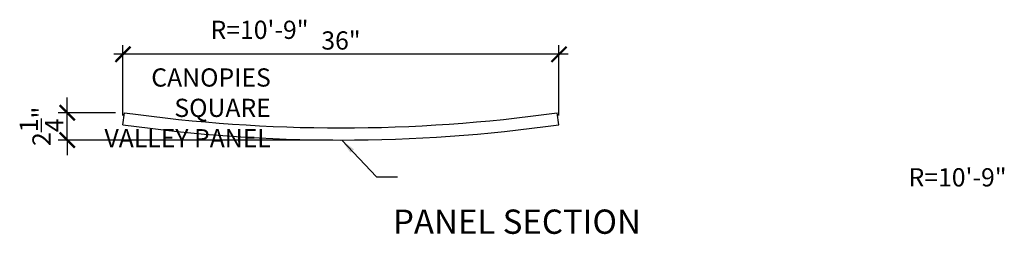
# Model space of a CAD drawing. Units: inches. Extents: x 1490 to 1791, y 48 to 229.
# Drawn here: x 1710 to 1791, y 173 to 191 of the extents above; entities that cross this region are included whole.
import ezdxf

# ---------------------------------------------------------------- set-up
doc = ezdxf.new("R2010")
doc.units = ezdxf.units.IN
doc.header["$MEASUREMENT"] = 0
doc.layers.get('0').update_dxf_attribs({"plot": 0})
doc.layers.add('DIMENSION', color=21, linetype='Continuous')
doc.layers.add('SUSP SECONDARY', color=3, linetype='Continuous')
doc.styles.add('A16', font='stylu.ttf', dxfattribs={"height": 1.5})
doc.styles.get("Standard").update_dxf_attribs({"font": 'arial.ttf'})
doc.dimstyles.get("Standard").update_dxf_attribs({"dimtxt": 0.18, "dimasz": 0.18, "dimexe": 0.18, "dimexo": 0.0625, "dimgap": 0.09, "dimtad": 0, "dimtih": 1, "dimtoh": 1, "dimdec": 4, "dimzin": 0, "dimdsep": 46, "dimtxsty": 'Standard', "dimcen": 0.09, "dimadec": 0, "dimazin": 0, "dimtfac": 1, "dimtdec": 4, "dimtofl": 0, "dimtmove": 0, "dimatfit": 3, "dimfxl": 0, "dimtolj": 1, "dimtzin": 0, "dimarcsym": 0})

# ---------------------------------------------------------------- blocks, each defined once
blk = doc.blocks.new('_ARCHTICK')
at = {"color": 0, "linetype": 'ByBlock', "const_width": 0.15}
blk.add_lwpolyline([(-0.5, -0.5), (0.5, 0.5)], dxfattribs=at)
blk = doc.blocks.new('*D7')
at = {"layer": 'Defpoints', "color": 0, "transparency": 16777216}
for p in [(1713.474, 182.993), (1718.208, 182.993), (1736.138, 180.741)]:
    blk.add_point(p, dxfattribs=at)
at = {"layer": 'DIMENSION', "color": 2, "lineweight": -2, "transparency": 16777216}
for p, q in [((1713.474, 182.993), (1713.474, 184.243)), ((1717.458, 182.993), (1712.724, 182.993)), ((1713.474, 180.741), (1713.474, 182.993)), ((1713.474, 180.741), (1713.474, 179.491))]:
    blk.add_line(p, q, dxfattribs=at)
at = {"layer": 'DIMENSION', "color": 2, "linetype": 'ByBlock', "lineweight": -2, "transparency": 16777216}
blk.add_line((1735.388, 180.741), (1712.724, 180.741), dxfattribs=at)
at = {"layer": 'DIMENSION', "color": 2, "lineweight": -2, "transparency": 16777216, "xscale": 1.25, "yscale": 1.25, "zscale": 1.25}
for p, rotation in [((1713.474, 182.993), 270), ((1713.474, 180.741), 90)]:
    blk.add_blockref('_ARCHTICK', p, dxfattribs=dict(at, rotation=rotation))
at = {"layer": 'DIMENSION', "color": 21, "transparency": 16777216, "insert": (1711.346, 181.867), "char_height": 1.5, "attachment_point": 5, "rotation": 90}
blk.add_mtext('\\A1;2{\\H1.000000x;\\S1/4;}"', dxfattribs=at)
blk = doc.blocks.new('*D8')
at = {"layer": 'Defpoints', "color": 0, "transparency": 16777216}
for p in [(1718.069, 187.798), (1718.069, 182.003), (1754.069, 182.003)]:
    blk.add_point(p, dxfattribs=at)
at = {"layer": 'DIMENSION', "color": 2, "lineweight": -2, "transparency": 16777216}
for p, q in [((1754.819, 187.798), (1717.319, 187.798)), ((1718.069, 182.753), (1718.069, 188.548))]:
    blk.add_line(p, q, dxfattribs=at)
at = {"layer": 'DIMENSION', "color": 2, "linetype": 'ByBlock', "lineweight": -2, "transparency": 16777216}
blk.add_line((1754.069, 182.753), (1754.069, 188.548), dxfattribs=at)
at = {"layer": 'DIMENSION', "color": 2, "lineweight": -2, "transparency": 16777216, "xscale": 1.25, "yscale": 1.25, "zscale": 1.25, "rotation": 180}
blk.add_blockref('_ARCHTICK', (1718.069, 187.798), dxfattribs=at)
at = {"layer": 'DIMENSION', "color": 2, "lineweight": -2, "transparency": 16777216, "xscale": 1.25, "yscale": 1.25, "zscale": 1.25}
blk.add_blockref('_ARCHTICK', (1754.069, 187.798), dxfattribs=at)
at = {"layer": 'DIMENSION', "color": 21, "transparency": 16777216, "insert": (1736.069, 188.94), "char_height": 1.5, "attachment_point": 5}
blk.add_mtext('\\A1;36"', dxfattribs=at)

msp = doc.modelspace()

# ---------------------------------------------------------------- linework, layer by layer
at = {"layer": 'SUSP SECONDARY'}
for p, q in [((1718.06871, 182.00263), (1718.20825, 182.99284)), ((1754.06871, 182.00263), (1753.92918, 182.99284))]:
    msp.add_line(p, q, dxfattribs=at)
for radius in [128, 129]:
    msp.add_arc((1736.06871, 309.74064), radius, 261.9790671, 278.0209329, dxfattribs=at)

# ---------------------------------------------------------------- texts
at = {"layer": 'DIMENSION', "color": 21, "attachment_point": 6, "style": 'A16'}
for s, insert, char_height, width in [('\\A1;{\\fArial Narrow|b0|i0|c0|p34;R=10\'-9"}', (1733.38951, 189.81791), 1.5, 51.2635787), ('\\A1;{\\fArial Narrow|b0|i0|c0|p34;CANOPIES\\PSQUARE \\PVALLEY PANEL}', (1730.27579, 183.39111), 1.5, 55.4448316), ('\\A1;{\\fArial Narrow|b0|i0|c0|p34;R=10\'-9"}', (1791.01961, 177.67087), 1.5, 49.9662412), ('\\A1;{\\fArial Narrow|b0|i0|c0|p34;PANEL SECTION}', (1760.82774, 174.01881), 2, 51.2635787)]:
    msp.add_mtext(s, dxfattribs=dict(at, insert=insert, char_height=char_height, width=width))

# ---------------------------------------------------------------- dimensions: what is measured, and where the dimension line sits
at = {"layer": 'DIMENSION'}
dim = msp.add_linear_dim(base=(1718.06871, 187.79837), p1=(1754.06871, 182.00263), p2=(1718.06871, 182.00263), dimstyle='Standard', override={"dimtxt": 1.5, "dimasz": 1.25, "dimexe": 0.75, "dimexo": 0.75, "dimgap": 0.375, "dimtad": 1, "dimtih": 0, "dimtoh": 0, "dimlunit": 5, "dimpost": '"', "dimblk1": 'ARCHTICK', "dimblk2": 'ARCHTICK', "dimsah": 1, "dimdle": 0.75, "dimclrd": 2, "dimclre": 2, "dimclrt": 21, "dimtix": 1, "dimtofl": 1}, dxfattribs=at)
dim.commit()
dim.dimension.update_dxf_attribs({"geometry": '*D8', "text_midpoint": (1736.06871, 188.93974)})
dim = msp.add_linear_dim(base=(1713.47427, 182.99284), p1=(1736.13783, 180.74066), p2=(1718.20825, 182.99284), angle=90, dimstyle='Standard', override={"dimtxt": 1.5, "dimasz": 1.25, "dimexe": 0.75, "dimexo": 0.75, "dimgap": 0.375, "dimtad": 1, "dimtih": 0, "dimtoh": 0, "dimlunit": 5, "dimpost": '"', "dimblk1": 'ARCHTICK', "dimblk2": 'ARCHTICK', "dimsah": 1, "dimdle": 0.75, "dimclrd": 2, "dimclre": 2, "dimclrt": 21, "dimtix": 1, "dimtofl": 1}, dxfattribs=at)
dim.commit()
dim.dimension.update_dxf_attribs({"geometry": '*D7', "text_midpoint": (1711.3462, 181.86675)})

# ---------------------------------------------------------------- leaders
msp.add_leader([(1736.13783, 180.74066), (1738.99241, 177.71885), (1740.74054, 177.71885)], dimstyle='Standard', override={"dimtxt": 1.5, "dimasz": 1.25, "dimexe": 0.75, "dimexo": 0.75, "dimgap": 0.375, "dimtad": 1, "dimtih": 0, "dimtoh": 0, "dimlunit": 5, "dimpost": '"', "dimdle": 0.75, "dimclrd": 2, "dimclre": 2, "dimclrt": 21, "dimtix": 1, "dimtofl": 1}, dxfattribs=at)

doc.saveas('drawing.dxf')
